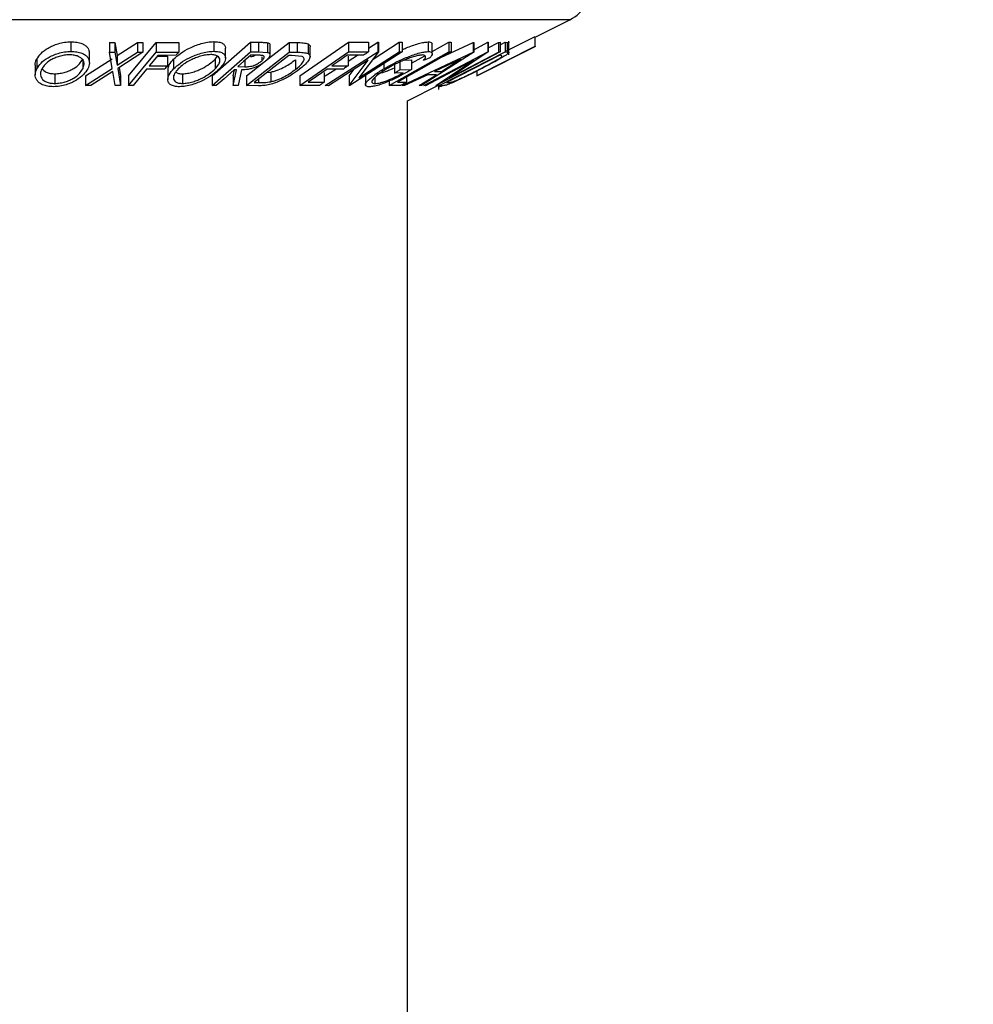
# Model space of a CAD drawing. Extents: x 5 to 292, y 5 to 205.
# Drawn here: x 147 to 152, y 170 to 176 of the extents above; entities that cross this region are included whole.
import ezdxf

# ---------------------------------------------------------------- set-up
doc = ezdxf.new("R2010")
doc.units = 0
doc.layers.get('0').update_dxf_attribs({"linetype": 'CONTINUOUS'})
doc.styles.add('SLDTEXTSTYLE0', font='TXT', dxfattribs={"width": 0.75})
doc.dimstyles.new('SLDDIMSTYLE1', dxfattribs={"dimtxt": 3.5, "dimasz": 6, "dimexe": 0, "dimexo": 0.0625, "dimgap": 0.875, "dimtad": 1, "dimlfac": 10, "dimrnd": 1e-09, "dimzin": 12, "dimtxsty": 'SLDTEXTSTYLE0', "dimblk1": 'CLOSED', "dimblk2": 'CLOSED', "dimsah": 1, "dimcen": 0.09, "dimazin": 3, "dimtfac": 1, "dimtofl": 0, "dimtmove": 0, "dimatfit": 3, "dimtolj": 1, "dimtzin": 12})

# ---------------------------------------------------------------- blocks, each defined once
blk = doc.blocks.new('_CLOSED')
at = {"color": 0, "linetype": 'BYBLOCK'}
for p, q in [((-1, 0.166667), (0, 0)), ((-1, 0.166667), (-1, -0.166667)), ((0, 0), (-1, -0.166667)), ((0, 0), (-1, 0))]:
    blk.add_line(p, q, dxfattribs=at)
blk = doc.blocks.new('_D_6')
at = {"color": 7, "linetype": 'CONTINUOUS'}
for p, q in [((137.843, 187.2304), (125.2953, 187.2304)), ((126.2953, 92.3292), (126.2953, 187.2304)), ((151.3017, 92.3292), (125.2953, 92.3292))]:
    blk.add_line(p, q, dxfattribs=at)
at = {"color": 7, "linetype": 'CONTINUOUS', "xscale": 6, "yscale": 6}
for p, rotation in [((126.2953, 187.2304, 0.1338), 90.0000000000004), ((126.2953, 92.3292, 0.1338), 270.0000000000004)]:
    blk.add_blockref('_CLOSED', p, dxfattribs=dict(at, rotation=rotation))
at = {"color": 7, "linetype": 'CONTINUOUS', "insert": (121.7836, 138.2117), "char_height": 3.5, "attachment_point": 1, "rotation": 90, "style": 'SLDTEXTSTYLE0'}
blk.add_mtext('2422.13', dxfattribs=at)

msp = doc.modelspace()

# ---------------------------------------------------------------- linework, layer by layer
at = {"color": 8, "linetype": 'CONTINUOUS'}
for p, q in [((149.4234, 175.5707), (143.4528, 175.5707)), ((150.2143, 175.5707), (149.4234, 175.5707)), ((148.6033, 175.2636), (148.6033, 175.2453))]:
    msp.add_line(p, q, dxfattribs=at)
at = {"color": 7, "linetype": 'CONTINUOUS'}
for p, q in [((150.0345, 175.4808), (150.2143, 175.5707)), ((147.6325, 175.4564), (147.6325, 175.4064)), ((147.8321, 175.4533), (147.8604, 175.453)), ((147.8321, 175.4533), (147.8321, 175.4033)), ((147.8604, 175.453), (147.8714, 175.385)), ((147.8604, 175.453), (147.8604, 175.403)), ((147.8714, 175.385), (147.9764, 175.453)), ((147.9306, 175.28), (148.0727, 175.4533)), ((147.9764, 175.453), (148.0043, 175.4533)), ((147.9764, 175.453), (147.9764, 175.403)), ((148.0043, 175.4533), (148.0043, 175.4033)), ((148.0727, 175.4533), (148.1903, 175.4535)), ((148.0727, 175.4533), (148.0727, 175.4033)), ((148.1903, 175.4535), (148.1903, 175.4035)), ((148.3627, 175.2798), (148.5615, 175.4544)), ((148.3711, 175.4573), (148.3711, 175.4073)), ((148.5615, 175.4544), (148.6038, 175.4539)), ((148.5615, 175.4544), (148.5615, 175.4043)), ((148.6038, 175.4539), (148.6038, 175.4039)), ((148.64, 175.3576), (148.7618, 175.4528)), ((148.649, 175.4515), (148.649, 175.4015)), ((148.7618, 175.4528), (148.803, 175.4522)), ((148.7618, 175.4528), (148.7618, 175.4028)), ((148.803, 175.4522), (148.803, 175.4022)), ((148.8169, 175.2799), (149.0691, 175.454)), ((148.8596, 175.4459), (148.8596, 175.3959)), ((149.0691, 175.454), (149.1716, 175.4543)), ((149.0691, 175.454), (149.0691, 175.404)), ((149.1716, 175.4233), (149.2201, 175.4545)), ((149.1716, 175.4543), (149.1716, 175.4043)), ((149.1955, 175.367), (149.3312, 175.4542)), ((149.2201, 175.4545), (149.2236, 175.4544)), ((149.2201, 175.4545), (149.2201, 175.4045)), ((149.2236, 175.4544), (149.2236, 175.4044)), ((149.3312, 175.4542), (149.3471, 175.4545)), ((149.3312, 175.4542), (149.3312, 175.4042)), ((149.3471, 175.4545), (149.3471, 175.4046)), ((149.4805, 175.4556), (149.4805, 175.4056)), ((149.5012, 175.4055), (149.5878, 175.4545)), ((149.5012, 175.3954), (149.5012, 175.4454)), ((149.547, 175.3743), (149.7144, 175.4529)), ((149.5878, 175.4545), (149.6, 175.4543)), ((149.5878, 175.4545), (149.5878, 175.4045)), ((149.6, 175.4543), (149.6, 175.4043)), ((149.7144, 175.4529), (149.7169, 175.4529)), ((149.7144, 175.4529), (149.7144, 175.4029)), ((149.7169, 175.4155), (149.7898, 175.4538)), ((149.7169, 175.4529), (149.7169, 175.4029)), ((149.7898, 175.4538), (149.7915, 175.4537)), ((149.7898, 175.4538), (149.7898, 175.4038)), ((149.7915, 175.4537), (149.7915, 175.4037)), ((149.7915, 175.4253), (149.8449, 175.4534)), ((149.8449, 175.4534), (149.8529, 175.4538)), ((149.8449, 175.4534), (149.8449, 175.4034)), ((149.8529, 175.4408), (149.8785, 175.4539)), ((149.8529, 175.4538), (149.8529, 175.4038)), ((149.8785, 175.4539), (149.8903, 175.4532)), ((149.8785, 175.4539), (149.8785, 175.4039)), ((150.0336, 175.4827), (149.8851, 175.4073)), ((149.8903, 175.4532), (149.8903, 175.4032)), ((149.8988, 175.3897), (149.8988, 175.4604)), ((150.0336, 175.4827), (150.0336, 175.4327)), ((147.728, 175.3485), (147.728, 175.3984)), ((147.8458, 175.3187), (147.8321, 175.4033)), ((147.8321, 175.4033), (147.8604, 175.403)), ((147.8604, 175.403), (147.8714, 175.335)), ((147.8714, 175.335), (147.9764, 175.403)), ((148.0043, 175.4033), (147.8743, 175.3187)), ((147.9306, 175.23), (148.0727, 175.4033)), ((147.9764, 175.403), (148.0043, 175.4033)), ((148.0727, 175.4033), (148.1903, 175.4035)), ((148.3627, 175.2298), (148.5615, 175.4043)), ((148.4323, 175.3716), (148.4323, 175.4216)), ((148.5405, 175.2297), (148.7618, 175.4028)), ((148.5615, 175.4043), (148.6038, 175.4039)), ((148.6038, 175.4039), (148.649, 175.4015)), ((148.6625, 175.3884), (148.6625, 175.4384)), ((148.7618, 175.4028), (148.803, 175.4022)), ((148.8169, 175.2299), (149.0691, 175.404)), ((148.8696, 175.3802), (148.8696, 175.4302)), ((148.948, 175.2297), (149.2201, 175.4045)), ((149.0691, 175.404), (149.1716, 175.4043)), ((149.3471, 175.4046), (149.075, 175.2298)), ((149.2236, 175.4044), (149.1228, 175.2704)), ((149.1228, 175.2704), (149.3312, 175.4042)), ((149.2201, 175.4045), (149.2236, 175.4044)), ((149.2796, 175.23), (149.5878, 175.4045)), ((149.3312, 175.4042), (149.3471, 175.4046)), ((149.3463, 175.2302), (149.7144, 175.4029)), ((149.7169, 175.4029), (149.4461, 175.2302)), ((149.4588, 175.2297), (149.7898, 175.4038)), ((149.8529, 175.4038), (149.5219, 175.2297)), ((149.5386, 175.2297), (149.8785, 175.4039)), ((149.5878, 175.4045), (149.6, 175.4043)), ((149.7915, 175.4037), (149.5916, 175.2701)), ((149.5916, 175.2701), (149.8449, 175.4034)), ((149.7144, 175.4029), (149.7169, 175.4029)), ((149.7332, 175.2802), (150.0386, 175.4329)), ((150.0336, 175.4327), (149.7336, 175.2804)), ((149.7898, 175.4038), (149.7915, 175.4037)), ((149.8449, 175.4034), (149.8529, 175.4038)), ((149.8785, 175.4039), (149.8903, 175.4032)), ((147.4555, 175.3659), (147.4555, 175.3159)), ((147.6938, 175.3662), (147.6938, 175.3162)), ((147.7071, 175.2801), (147.8458, 175.3686)), ((147.8714, 175.385), (147.8714, 175.335)), ((148.0787, 175.382), (148.1318, 175.3822)), ((148.1763, 175.3864), (148.082, 175.3861)), ((148.1318, 175.3822), (148.1318, 175.3323)), ((148.1638, 175.3663), (148.1638, 175.3163)), ((148.3784, 175.3666), (148.3903, 175.3821)), ((148.3784, 175.3666), (148.3784, 175.3166)), ((148.532, 175.3595), (148.532, 175.3272)), ((148.5405, 175.2797), (148.6226, 175.344)), ((148.6007, 175.3868), (148.5633, 175.387)), ((148.7593, 175.3856), (148.5804, 175.2456)), ((148.6194, 175.3784), (148.6194, 175.3578)), ((148.7733, 175.3854), (148.7593, 175.3856)), ((148.8284, 175.3802), (148.7733, 175.3854)), ((148.795, 175.3636), (148.795, 175.3136)), ((149.1704, 175.3614), (148.9646, 175.2293)), ((149.1467, 175.3871), (149.0621, 175.3866)), ((149.0671, 175.3562), (149.1149, 175.3869)), ((149.0671, 175.3827), (149.0671, 175.3327)), ((149.0713, 175.2297), (149.1704, 175.3614)), ((149.3059, 175.3444), (149.3059, 175.2944)), ((149.3339, 175.3611), (149.3339, 175.3111)), ((149.3576, 175.3617), (149.3945, 175.3627)), ((149.3945, 175.3451), (149.4643, 175.3846)), ((149.3945, 175.3627), (149.3945, 175.3127)), ((149.4888, 175.3734), (149.4566, 175.3603)), ((149.7173, 175.3609), (149.4671, 175.2293)), ((149.6479, 175.3659), (149.5145, 175.303)), ((149.5201, 175.2296), (149.7173, 175.3609)), ((149.5499, 175.303), (149.6479, 175.3659)), ((149.8509, 175.3866), (149.5762, 175.2458)), ((149.855, 175.3864), (149.8509, 175.3866)), ((149.8629, 175.3812), (149.855, 175.3864)), ((147.4476, 175.3349), (147.4476, 175.2849)), ((147.7071, 175.2301), (147.8458, 175.3187)), ((147.8487, 175.302), (147.7354, 175.2297)), ((147.8611, 175.2297), (147.8487, 175.302)), ((147.8743, 175.3187), (147.8893, 175.2301)), ((147.8819, 175.3236), (147.8893, 175.2801)), ((148.1178, 175.3151), (148.0235, 175.3148)), ((148.0376, 175.3319), (148.1318, 175.3323)), ((148.1339, 175.3116), (148.1339, 175.2616)), ((148.4723, 175.2796), (148.4785, 175.3107)), ((148.4723, 175.2296), (148.4885, 175.3106)), ((148.4885, 175.3106), (148.4763, 175.3107)), ((148.4957, 175.3277), (148.532, 175.3272)), ((148.5146, 175.3105), (148.4986, 175.23)), ((148.6465, 175.2974), (148.666, 175.2996)), ((148.666, 175.2996), (148.666, 175.2497)), ((148.9435, 175.2974), (148.9435, 175.2474)), ((148.948, 175.2797), (149.0035, 175.3154)), ((149.0424, 175.3156), (148.9586, 175.3152)), ((148.9833, 175.3322), (149.0671, 175.3327)), ((149.0713, 175.2797), (149.0977, 175.3148)), ((149.2508, 175.3427), (149.2508, 175.3163)), ((149.3507, 175.2954), (149.3059, 175.2944)), ((149.3339, 175.3111), (149.3945, 175.3127)), ((149.5145, 175.303), (149.5499, 175.303)), ((149.7336, 175.3054), (149.7336, 175.2804)), ((147.5496, 175.2908), (147.5496, 175.2408)), ((147.7071, 175.2801), (147.7071, 175.2301)), ((147.8893, 175.2801), (147.8893, 175.2301)), ((147.9306, 175.28), (147.9306, 175.23)), ((148.2098, 175.2908), (148.2098, 175.2408)), ((148.3627, 175.2798), (148.3627, 175.2298)), ((148.4723, 175.2796), (148.4723, 175.2296)), ((148.5405, 175.2797), (148.5405, 175.2297)), ((148.5804, 175.2456), (148.6033, 175.2453)), ((148.8169, 175.2799), (148.8169, 175.2299)), ((148.8597, 175.2469), (148.9435, 175.2474)), ((149.0713, 175.2797), (149.0713, 175.2297)), ((149.1559, 175.2841), (149.1559, 175.2341)), ((149.2053, 175.2718), (149.2053, 175.2402)), ((149.2796, 175.2532), (149.2796, 175.23)), ((149.3215, 175.2467), (149.368, 175.247)), ((149.479, 175.2863), (149.3579, 175.2296)), ((149.368, 175.273), (149.368, 175.247)), ((149.4349, 175.2296), (149.5237, 175.2863)), ((149.5237, 175.2863), (149.479, 175.2863)), ((149.5762, 175.2458), (149.5828, 175.2455)), ((147.7354, 175.2297), (147.7071, 175.2301)), ((147.8893, 175.2301), (147.8611, 175.2297)), ((147.9539, 175.2298), (147.9306, 175.23)), ((148.3839, 175.2295), (148.3627, 175.2298)), ((148.4986, 175.23), (148.4723, 175.2296)), ((148.6035, 175.2288), (148.5405, 175.2297)), ((148.9186, 175.2302), (148.8169, 175.2299)), ((148.9646, 175.2293), (148.948, 175.2297)), ((149.075, 175.2298), (149.0713, 175.2297)), ((149.3382, 175.2302), (149.2796, 175.23)), ((149.3463, 175.2348), (149.3463, 175.2302)), ((149.3579, 175.2296), (149.3463, 175.2302)), ((149.3736, 175.1504), (149.5386, 175.2329)), ((149.4461, 175.2302), (149.4349, 175.2296)), ((149.4671, 175.2293), (149.4588, 175.2297)), ((149.5219, 175.2297), (149.5201, 175.2296)), ((149.535, 175.2281), (149.535, 175.2091)), ((149.5368, 175.232), (149.5368, 175.2247)), ((149.5568, 175.2288), (149.5386, 175.2297)), ((149.3736, 161.7492), (149.3736, 175.1504))]:
    msp.add_line(p, q, dxfattribs=at)
at = {"color": 7, "linetype": 'CONTINUOUS', "flags": 128}
for points in [[(149.6, 175.4043), (149.4441, 175.316), (149.3215, 175.2467)], [(148.082, 175.3861), (148.0571, 175.3557), (148.0376, 175.3319)], [(148.5633, 175.387), (148.5254, 175.3538), (148.4957, 175.3277)], [(149.0621, 175.3866), (149.018, 175.3561), (148.9833, 175.3322)], [(148.0235, 175.3148), (147.9845, 175.2672), (147.9539, 175.2298)], [(148.4763, 175.3107), (148.4246, 175.2652), (148.3839, 175.2295)], [(148.9586, 175.3152), (148.9032, 175.2769), (148.8597, 175.2469)], [(149.3059, 175.2944), (149.3216, 175.3038), (149.3339, 175.3111)]]:
    msp.add_lwpolyline(points, dxfattribs=at)
at = {"color": 7, "linetype": 'CONTINUOUS'}
msp.add_arc((150.1249, 175.7496), 0.2, 296.5697, 3.9426, dxfattribs=at)
for points, knots in [([(147.4555, 175.3659), (147.4624, 175.3763), (147.4778, 175.3995), (147.5084, 175.4213), (147.5391, 175.437), (147.5676, 175.4473), (147.5992, 175.4546), (147.6213, 175.4558), (147.6325, 175.4564)], [0, 0, 0, 0, 0.179657, 0.400661, 0.532401, 0.678876, 0.838107, 1, 1, 1, 1]), ([(147.6325, 175.4564), (147.6429, 175.4559), (147.6621, 175.455), (147.6876, 175.449), (147.7065, 175.4385), (147.7233, 175.4233), (147.7259, 175.4077), (147.7274, 175.3984)], [0, 0, 0, 0, 0.253144, 0.468144, 0.629898, 0.778456, 1, 1, 1, 1]), ([(148.1638, 175.3663), (148.1754, 175.3767), (148.2006, 175.3993), (148.2393, 175.4213), (148.2756, 175.4373), (148.3066, 175.4478), (148.3387, 175.4553), (148.3605, 175.4567), (148.3711, 175.4573)], [0, 0, 0, 0, 0.200861, 0.439148, 0.573629, 0.716225, 0.862265, 1, 1, 1, 1]), ([(148.3711, 175.4573), (148.38, 175.4568), (148.3958, 175.4561), (148.4163, 175.4502), (148.4281, 175.4391), (148.4334, 175.4284), (148.4316, 175.4228), (148.4312, 175.4216)], [0, 0, 0, 0, 0.338803, 0.598866, 0.778141, 0.953127, 1, 1, 1, 1]), ([(148.6038, 175.4539), (148.6117, 175.454), (148.6268, 175.454), (148.6418, 175.4523), (148.649, 175.4515)], [0, 0, 0, 0, 0.52475, 1, 1, 1, 1]), ([(148.649, 175.4515), (148.6515, 175.4508), (148.656, 175.4495), (148.662, 175.4449), (148.6616, 175.4406), (148.6614, 175.4384)], [0, 0, 0, 0, 0.396911, 0.69702, 1, 1, 1, 1]), ([(148.803, 175.4522), (148.8136, 175.4522), (148.8327, 175.4523), (148.8513, 175.4479), (148.8596, 175.4459)], [0, 0, 0, 0, 0.5534827, 1, 1, 1, 1]), ([(148.8596, 175.4459), (148.8623, 175.4439), (148.8673, 175.4402), (148.8707, 175.4332), (148.8695, 175.4303), (148.8695, 175.4302)], [0, 0, 0, 0, 0.524566, 0.982286, 1, 1, 1, 1]), ([(149.3471, 175.4153), (149.3538, 175.4185), (149.3708, 175.4265), (149.3986, 175.4369), (149.4288, 175.4468), (149.456, 175.4537), (149.473, 175.455), (149.4805, 175.4556)], [0, 0, 0, 0, 0.158037, 0.40129, 0.63461, 0.839439, 1, 1, 1, 1]), ([(149.4805, 175.4556), (149.4854, 175.4559), (149.4931, 175.4563), (149.5026, 175.4485), (149.5009, 175.4457), (149.5007, 175.4454)], [0, 0, 0, 0, 0.613737, 0.966023, 1, 1, 1, 1]), ([(149.8903, 175.4532), (149.8939, 175.4536), (149.8986, 175.454), (149.8975, 175.4505), (149.8972, 175.4497)], [0, 0, 0, 0, 0.763227, 1, 1, 1, 1]), ([(147.4555, 175.3159), (147.4624, 175.3263), (147.4778, 175.3494), (147.5082, 175.3711), (147.5388, 175.3868), (147.5673, 175.3972), (147.599, 175.4046), (147.6213, 175.4058), (147.6325, 175.4064)], [0, 0, 0, 0, 0.1793337, 0.3992266, 0.5310143, 0.6775924, 0.8370491, 1, 1, 1, 1]), ([(147.6325, 175.4064), (147.6429, 175.4059), (147.6621, 175.405), (147.6879, 175.3989), (147.707, 175.3883), (147.7233, 175.3725), (147.7314, 175.3456), (147.7237, 175.3266), (147.7197, 175.3167)], [0, 0, 0, 0, 0.200041, 0.369252, 0.503458, 0.6143375, 0.8005321, 1, 1, 1, 1]), ([(148.1638, 175.3163), (148.1753, 175.3267), (148.2005, 175.3492), (148.2391, 175.3711), (148.2753, 175.3872), (148.3062, 175.3977), (148.3385, 175.4053), (148.3604, 175.4066), (148.3711, 175.4073)], [0, 0, 0, 0, 0.200494, 0.437526, 0.57203, 0.714707, 0.861063, 1, 1, 1, 1]), ([(148.1903, 175.4035), (148.1877, 175.4003), (148.183, 175.3946), (148.1783, 175.3889), (148.1763, 175.3864)], [0, 0, 0, 0, 0.5598, 1, 1, 1, 1]), ([(148.3711, 175.4073), (148.3801, 175.4068), (148.3958, 175.406), (148.4163, 175.4002), (148.4288, 175.3889), (148.4347, 175.37), (148.4249, 175.3431), (148.4101, 175.3266), (148.4016, 175.3172)], [0, 0, 0, 0, 0.188495, 0.332783, 0.438046, 0.530082, 0.733007, 1, 1, 1, 1]), ([(148.649, 175.4015), (148.6516, 175.4008), (148.6561, 175.3995), (148.6629, 175.3938), (148.6626, 175.3819), (148.6541, 175.3698), (148.6461, 175.3623), (148.6416, 175.358)], [0, 0, 0, 0, 0.139204, 0.244458, 0.432429, 0.68115, 1, 1, 1, 1]), ([(148.803, 175.4022), (148.8136, 175.4022), (148.8327, 175.4023), (148.8513, 175.3979), (148.8596, 175.3959)], [0, 0, 0, 0, 0.553509, 1, 1, 1, 1]), ([(148.8596, 175.3959), (148.8625, 175.3939), (148.8678, 175.3902), (148.8714, 175.3761), (148.8552, 175.3459), (148.8325, 175.3278), (148.8154, 175.3143)], [0, 0, 0, 0, 0.095068, 0.178156, 0.383225, 1, 1, 1, 1]), ([(149.1716, 175.4043), (149.1669, 175.4011), (149.1586, 175.3953), (149.1503, 175.3896), (149.1467, 175.3871)], [0, 0, 0, 0, 0.559909, 1, 1, 1, 1]), ([(149.2508, 175.3163), (149.2691, 175.3267), (149.3068, 175.348), (149.3567, 175.3707), (149.3983, 175.3869), (149.4286, 175.3967), (149.4559, 175.4037), (149.473, 175.405), (149.4805, 175.4056)], [0, 0, 0, 0, 0.253788, 0.523617, 0.661159, 0.793121, 0.908945, 1, 1, 1, 1]), ([(149.4805, 175.4056), (149.486, 175.4058), (149.4946, 175.4062), (149.5063, 175.3909), (149.4963, 175.3809), (149.4888, 175.3734)], [0, 0, 0, 0, 0.30742, 0.483691, 1, 1, 1, 1]), ([(149.8967, 175.3969), (149.8937, 175.3946), (149.8868, 175.389), (149.8677, 175.377), (149.8229, 175.3513), (149.7816, 175.33), (149.7524, 175.3149)], [0, 0, 0, 0, 0.06718, 0.161133, 0.406308, 1, 1, 1, 1]), ([(149.8903, 175.4032), (149.8937, 175.4034), (149.8993, 175.4037), (149.8974, 175.3988), (149.8967, 175.3969)], [0, 0, 0, 0, 0.590441, 1, 1, 1, 1]), ([(147.4479, 175.3349), (147.4478, 175.3353), (147.4446, 175.3455), (147.4502, 175.3559), (147.4555, 175.3659)], [0, 0, 0, 0, 0.036464, 1, 1, 1, 1]), ([(147.6251, 175.3894), (147.6159, 175.3888), (147.5978, 175.3877), (147.5722, 175.3814), (147.549, 175.3731), (147.5241, 175.3604), (147.4995, 175.3425), (147.4871, 175.3237), (147.4815, 175.3153)], [0, 0, 0, 0, 0.163473, 0.322664, 0.46871, 0.601221, 0.821605, 1, 1, 1, 1]), ([(147.5496, 175.2908), (147.5588, 175.2913), (147.577, 175.2924), (147.6028, 175.2988), (147.6262, 175.3073), (147.6513, 175.3204), (147.6758, 175.3388), (147.6882, 175.3578), (147.6938, 175.3662)], [0, 0, 0, 0, 0.162602, 0.321841, 0.468634, 0.601538, 0.822024, 1, 1, 1, 1]), ([(147.6938, 175.3162), (147.697, 175.3241), (147.703, 175.3394), (147.6973, 175.3613), (147.6839, 175.374), (147.6686, 175.3822), (147.6485, 175.3881), (147.6333, 175.3889), (147.6251, 175.3894)], [0, 0, 0, 0, 0.200368, 0.388242, 0.500039, 0.63549, 0.802149, 1, 1, 1, 1]), ([(148.135, 175.3116), (148.1364, 175.3202), (148.14, 175.3413), (148.1549, 175.357), (148.1638, 175.3663)], [0, 0, 0, 0, 0.404296, 1, 1, 1, 1]), ([(148.3555, 175.3902), (148.3468, 175.3896), (148.3289, 175.3884), (148.3028, 175.3819), (148.2776, 175.3735), (148.2481, 175.3605), (148.2168, 175.3426), (148.1964, 175.3242), (148.1872, 175.3158)], [0, 0, 0, 0, 0.139084, 0.28548, 0.428003, 0.562871, 0.800981, 1, 1, 1, 1]), ([(148.2098, 175.2908), (148.2185, 175.2914), (148.2365, 175.2927), (148.2627, 175.2992), (148.288, 175.3078), (148.3175, 175.3212), (148.3487, 175.3397), (148.3691, 175.3582), (148.3784, 175.3666)], [0, 0, 0, 0, 0.139232, 0.285453, 0.428054, 0.563247, 0.800949, 1, 1, 1, 1]), ([(148.3784, 175.3166), (148.3851, 175.3242), (148.397, 175.3376), (148.4057, 175.3591), (148.4005, 175.3745), (148.3904, 175.3832), (148.3749, 175.389), (148.3625, 175.3897), (148.3555, 175.3902)], [0, 0, 0, 0, 0.268269, 0.475367, 0.568244, 0.675081, 0.815411, 1, 1, 1, 1]), ([(148.6416, 175.358), (148.6339, 175.352), (148.6171, 175.3387), (148.5922, 175.3259), (148.5692, 175.3179), (148.545, 175.3122), (148.5266, 175.3111), (148.5146, 175.3105)], [0, 0, 0, 0, 0.21206, 0.462878, 0.601707, 0.740537, 1, 1, 1, 1]), ([(148.532, 175.3272), (148.5398, 175.3274), (148.5521, 175.3277), (148.5686, 175.3306), (148.5809, 175.3346), (148.5924, 175.3398), (148.6055, 175.3469), (148.6141, 175.3536), (148.6194, 175.3578)], [0, 0, 0, 0, 0.248716, 0.386738, 0.528401, 0.656621, 0.785364, 1, 1, 1, 1]), ([(148.562, 175.3797), (148.5641, 175.3801), (148.5707, 175.3812), (148.5785, 175.3837), (148.584, 175.3862), (148.5854, 175.3869)], [0, 0, 0, 0, 0.265767, 0.810991, 1, 1, 1, 1]), ([(148.6194, 175.3578), (148.6232, 175.3614), (148.6285, 175.3664), (148.6325, 175.3743), (148.6329, 175.3801), (148.6281, 175.3847), (148.6168, 175.3865), (148.6074, 175.3867), (148.6007, 175.3868)], [0, 0, 0, 0, 0.258427, 0.35842, 0.440909, 0.528518, 0.659841, 1, 1, 1, 1]), ([(148.666, 175.2996), (148.6726, 175.3012), (148.6856, 175.3044), (148.7105, 175.3133), (148.7485, 175.3306), (148.777, 175.3509), (148.795, 175.3636)], [0, 0, 0, 0, 0.138635, 0.278556, 0.545053, 1, 1, 1, 1]), ([(148.795, 175.3136), (148.8091, 175.3246), (148.8278, 175.3392), (148.8405, 175.3648), (148.836, 175.3761), (148.8311, 175.3788), (148.8284, 175.3802)], [0, 0, 0, 0, 0.614038, 0.813565, 0.898128, 1, 1, 1, 1]), ([(149.4522, 175.3885), (149.446, 175.3879), (149.4321, 175.3865), (149.4101, 175.3806), (149.3855, 175.3728), (149.3518, 175.3599), (149.3115, 175.3416), (149.281, 175.3245), (149.2661, 175.3161)], [0, 0, 0, 0, 0.092048, 0.208247, 0.339733, 0.477077, 0.74612, 1, 1, 1, 1]), ([(149.4566, 175.3603), (149.4627, 175.3664), (149.4708, 175.3745), (149.4633, 175.3881), (149.4564, 175.3883), (149.4522, 175.3885)], [0, 0, 0, 0, 0.536159, 0.713566, 1, 1, 1, 1]), ([(149.7462, 175.3142), (149.7703, 175.3266), (149.8041, 175.344), (149.8405, 175.3653), (149.8556, 175.3749), (149.8608, 175.3794), (149.8629, 175.3812)], [0, 0, 0, 0, 0.602888, 0.847642, 0.939082, 1, 1, 1, 1]), ([(147.5419, 175.2238), (147.5316, 175.2244), (147.5126, 175.2253), (147.4872, 175.2321), (147.4685, 175.2433), (147.4526, 175.2597), (147.4441, 175.2867), (147.4516, 175.306), (147.4555, 175.3159)], [0, 0, 0, 0, 0.197677, 0.365223, 0.49914, 0.610943, 0.800804, 1, 1, 1, 1]), ([(147.4815, 175.3153), (147.4784, 175.3074), (147.4722, 175.2919), (147.4801, 175.2645), (147.5016, 175.2489), (147.5261, 175.242), (147.5413, 175.2412), (147.5496, 175.2408)], [0, 0, 0, 0, 0.201156, 0.391876, 0.634321, 0.801473, 1, 1, 1, 1]), ([(147.4814, 175.3182), (147.4887, 175.3109), (147.501, 175.2985), (147.5262, 175.2921), (147.5414, 175.2912), (147.5496, 175.2908)], [0, 0, 0, 0, 0.398677, 0.673542, 1, 1, 1, 1]), ([(147.7197, 175.3167), (147.7128, 175.3062), (147.6972, 175.2827), (147.6581, 175.2545), (147.6162, 175.2353), (147.5754, 175.2257), (147.5531, 175.2245), (147.5419, 175.2238)], [0, 0, 0, 0, 0.179755, 0.401777, 0.679774, 0.838408, 1, 1, 1, 1]), ([(147.5496, 175.2408), (147.5588, 175.2413), (147.577, 175.2424), (147.6028, 175.2488), (147.6262, 175.2573), (147.6513, 175.2704), (147.6758, 175.2888), (147.6882, 175.3078), (147.6938, 175.3162)], [0, 0, 0, 0, 0.1626, 0.321838, 0.468628, 0.601498, 0.822026, 1, 1, 1, 1]), ([(148.1318, 175.3323), (148.1292, 175.3291), (148.1245, 175.3233), (148.1198, 175.3176), (148.1178, 175.3151)], [0, 0, 0, 0, 0.560116, 1, 1, 1, 1]), ([(148.1939, 175.2238), (148.1851, 175.2243), (148.1695, 175.2252), (148.1493, 175.2318), (148.1373, 175.2438), (148.1316, 175.2629), (148.1406, 175.2902), (148.1554, 175.3069), (148.1638, 175.3163)], [0, 0, 0, 0, 0.186136, 0.328645, 0.4349, 0.52947, 0.734966, 1, 1, 1, 1]), ([(148.1872, 175.3158), (148.1804, 175.3082), (148.1685, 175.2947), (148.1588, 175.2689), (148.1708, 175.2483), (148.1903, 175.242), (148.2027, 175.2412), (148.2098, 175.2408)], [0, 0, 0, 0, 0.2683111, 0.4768765, 0.6721684, 0.8138772, 1, 1, 1, 1]), ([(148.1743, 175.2989), (148.179, 175.2967), (148.1902, 175.2915), (148.2026, 175.291), (148.2098, 175.2908)], [0, 0, 0, 0, 0.421981, 1, 1, 1, 1]), ([(148.4016, 175.3172), (148.39, 175.3067), (148.3647, 175.2839), (148.3163, 175.2559), (148.2689, 175.236), (148.2265, 175.2259), (148.2046, 175.2245), (148.1939, 175.2238)], [0, 0, 0, 0, 0.201394, 0.43962, 0.71684, 0.862246, 1, 1, 1, 1]), ([(148.2098, 175.2408), (148.2185, 175.2414), (148.2365, 175.2427), (148.2627, 175.2492), (148.288, 175.2578), (148.3176, 175.2712), (148.3487, 175.2897), (148.3691, 175.3082), (148.3784, 175.3166)], [0, 0, 0, 0, 0.139231, 0.285451, 0.428051, 0.563217, 0.800951, 1, 1, 1, 1]), ([(148.8154, 175.3143), (148.8015, 175.3042), (148.7718, 175.2825), (148.7297, 175.2601), (148.6917, 175.244), (148.6614, 175.2345), (148.6317, 175.2295), (148.6126, 175.229), (148.6035, 175.2288)], [0, 0, 0, 0, 0.2212815, 0.4738167, 0.6132152, 0.7534397, 0.8831949, 1, 1, 1, 1]), ([(148.666, 175.2497), (148.6726, 175.2512), (148.6856, 175.2544), (148.7105, 175.2633), (148.7485, 175.2806), (148.777, 175.3008), (148.795, 175.3136)], [0, 0, 0, 0, 0.138633, 0.278553, 0.545013, 1, 1, 1, 1]), ([(149.0671, 175.3327), (149.0625, 175.3295), (149.0543, 175.3238), (149.046, 175.3181), (149.0424, 175.3156)], [0, 0, 0, 0, 0.559944, 1, 1, 1, 1]), ([(149.1705, 175.2575), (149.1815, 175.2673), (149.2064, 175.2896), (149.2349, 175.3068), (149.2508, 175.3163)], [0, 0, 0, 0, 0.443973, 1, 1, 1, 1]), ([(149.3945, 175.3127), (149.3772, 175.3027), (149.3415, 175.2821), (149.2946, 175.2592), (149.2552, 175.2427), (149.2265, 175.2326), (149.2006, 175.2257), (149.1844, 175.2244), (149.1773, 175.2237)], [0, 0, 0, 0, 0.253327, 0.522919, 0.661424, 0.794233, 0.909066, 1, 1, 1, 1]), ([(149.2661, 175.3161), (149.2532, 175.308), (149.2301, 175.2934), (149.2047, 175.2732), (149.1924, 175.2586), (149.1882, 175.2487), (149.1948, 175.2404), (149.2013, 175.2403), (149.2053, 175.2402)], [0, 0, 0, 0, 0.372839, 0.670187, 0.77672, 0.848056, 0.906283, 1, 1, 1, 1]), ([(149.2053, 175.2902), (149.2099, 175.2906), (149.2203, 175.2913), (149.2369, 175.2954), (149.2556, 175.3013), (149.279, 175.3101), (149.2957, 175.3178), (149.3059, 175.3225)], [0, 0, 0, 0, 0.129596, 0.293143, 0.48168, 0.682089, 1, 1, 1, 1]), ([(149.2053, 175.2402), (149.2099, 175.2405), (149.2203, 175.2413), (149.2369, 175.2454), (149.2556, 175.2513), (149.2818, 175.2612), (149.314, 175.2756), (149.3386, 175.2889), (149.3507, 175.2954)], [0, 0, 0, 0, 0.08794, 0.198934, 0.32687, 0.462861, 0.737336, 1, 1, 1, 1]), ([(149.7524, 175.3149), (149.7329, 175.305), (149.6941, 175.2853), (149.6456, 175.2621), (149.6086, 175.2453), (149.586, 175.2361), (149.5692, 175.2301), (149.5602, 175.2292), (149.5568, 175.2288)], [0, 0, 0, 0, 0.306073, 0.60936, 0.753119, 0.873139, 0.952866, 1, 1, 1, 1]), ([(149.608, 175.2498), (149.6126, 175.2515), (149.6228, 175.2553), (149.6446, 175.2647), (149.6863, 175.2839), (149.722, 175.302), (149.7462, 175.3142)], [0, 0, 0, 0, 0.097676, 0.212398, 0.468006, 1, 1, 1, 1]), ([(148.6033, 175.2453), (148.6133, 175.2453), (148.6343, 175.2452), (148.6551, 175.2481), (148.666, 175.2497)], [0, 0, 0, 0, 0.474862, 1, 1, 1, 1]), ([(148.9435, 175.2474), (148.9388, 175.2442), (148.9305, 175.2384), (148.9222, 175.2327), (148.9186, 175.2302)], [0, 0, 0, 0, 0.560135, 1, 1, 1, 1]), ([(149.1773, 175.2237), (149.1719, 175.2235), (149.1633, 175.2232), (149.1534, 175.2335), (149.1605, 175.2465), (149.1667, 175.2534), (149.1705, 175.2575)], [0, 0, 0, 0, 0.2905899, 0.4625703, 0.6782066, 1, 1, 1, 1]), ([(149.368, 175.247), (149.3624, 175.2439), (149.3525, 175.2383), (149.3426, 175.2327), (149.3382, 175.2302)], [0, 0, 0, 0, 0.560123, 1, 1, 1, 1]), ([(149.5828, 175.2455), (149.5861, 175.2455), (149.5947, 175.2457), (149.6029, 175.2482), (149.608, 175.2498)], [0, 0, 0, 0, 0.382223, 1, 1, 1, 1]), ([(149.5368, 175.2247), (149.5386, 175.2249), (149.543, 175.2254), (149.5486, 175.2271), (149.5523, 175.2285), (149.5534, 175.229)], [0, 0, 0, 0, 0.305636, 0.784948, 1, 1, 1, 1])]:
    msp.add_open_spline(points, degree=3, knots=knots, dxfattribs=at)

# ---------------------------------------------------------------- dimensions: what is measured, and where the dimension line sits
dim = msp.add_linear_dim(base=(126.2953, 187.2304), p1=(152.3017, 92.3292), p2=(138.843, 187.2304), angle=90, text='2422.13', dimstyle='SLDDIMSTYLE1', dxfattribs=at)
dim.commit()
dim.dimension.update_dxf_attribs({"geometry": '_D_6', "text_midpoint": (126.2953, 146.6166), "dimtype": 160})

doc.saveas('drawing.dxf')
